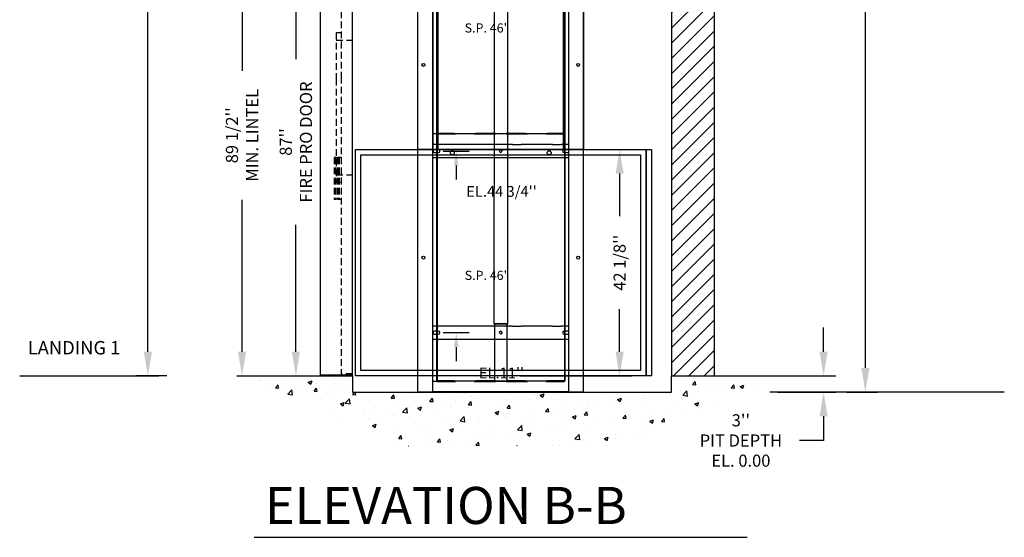
# Model space of a CAD drawing. Extents: x -1000 to 126, y -159 to 134.
# Drawn here: x -411 to -229, y -159 to -62 of the extents above; entities that cross this region are included whole.
import ezdxf
from ezdxf.enums import TextEntityAlignment as Align

# ---------------------------------------------------------------- set-up
doc = ezdxf.new("R2010")
doc.units = 0
doc.header["$LTSCALE"] = 5
doc.header["$MEASUREMENT"] = 0
doc.linetypes.add('HIDDEN', pattern=[0.375, 0.25, -0.125])
doc.layers.get('0').update_dxf_attribs({"linetype": 'CONTINUOUS'})
doc.layers.get('DEFPOINTS').update_dxf_attribs({"linetype": 'CONTINUOUS'})
for name, color, linetype in [('AM_HID', 7, 'HIDDEN'), ('CUTLINE', 6, 'CONTINUOUS'), ('DIM', 3, 'CONTINUOUS'), ('HATCH', 5, 'CONTINUOUS'), ('TEXT', 1, 'CONTINUOUS')]:
    doc.layers.add(name, color=color, linetype=linetype)
doc.styles.add('ELEV_STYLE', font='txt.shx', dxfattribs={"height": 2.25})
doc.styles.get("Standard").update_dxf_attribs({"font": 'txt.shx', "height": 1.5})
doc.dimstyles.new('IMPERIAL_EL', dxfattribs={"dimtxt": 3, "dimasz": 4.5, "dimexe": 2.25, "dimexo": 1.5, "dimgap": 1.5, "dimtad": 0, "dimtih": 1, "dimtoh": 1, "dimdec": 4, "dimzin": 0, "dimdsep": 46, "dimlunit": 5, "dimtxsty": 'ELEV_STYLE', "dimcen": 0.09, "dimadec": 0, "dimazin": 0, "dimtfac": 1, "dimtdec": 4, "dimtofl": 0, "dimtmove": 0, "dimatfit": 3, "dimfxl": 0, "dimfrac": 2, "dimtolj": 1, "dimtzin": 0, "dimarcsym": 0})

# ---------------------------------------------------------------- blocks, each defined once
blk = doc.blocks.new('*D2754')
at = {"layer": 'DEFPOINTS', "color": 0, "linetype": 'Continuous', "ltscale": 0.8}
for p in [(-362.66, -41.75), (-360.16, -41.75), (-362.66, -128.75)]:
    blk.add_point(p, dxfattribs=at)
at = {"layer": 'DIM', "color": 0, "linetype": 'Continuous', "lineweight": -2, "ltscale": 0.8}
for p, q in [((-361.16, -41.75), (-357.91, -41.75)), ((-360.16, -46.25), (-360.16, -69.87)), ((-360.16, -124.25), (-360.16, -100.63)), ((-361.16, -128.75), (-357.91, -128.75))]:
    blk.add_line(p, q, dxfattribs=at)
at = {"layer": 'DIM', "color": 0, "linetype": 'Continuous', "ltscale": 0.8}
for points in [[(-360.91, -46.25), (-359.41, -46.25), (-360.16, -41.75)], [(-360.91, -124.25), (-359.41, -124.25), (-360.16, -128.75)]]:
    blk.add_solid(points, dxfattribs=at)
at = {"layer": 'DIM', "color": 0, "linetype": 'Continuous', "ltscale": 0.8, "insert": (-360.16, -85.25), "char_height": 2.25, "attachment_point": 5, "rotation": 89.9544, "style": 'ELEV_STYLE'}
blk.add_mtext("\\A1;87''\\PFIRE PRO DOOR", dxfattribs=at)
blk = doc.blocks.new('*D2755')
at = {"layer": 'DEFPOINTS', "color": 0, "linetype": 'Continuous', "ltscale": 0.8}
for p in [(-372.66, -39.25), (-370.16, -39.25), (-372.66, -128.75)]:
    blk.add_point(p, dxfattribs=at)
at = {"layer": 'DIM', "color": 0, "linetype": 'Continuous', "lineweight": -2, "ltscale": 0.8}
for p, q in [((-371.16, -39.25), (-367.91, -39.25)), ((-370.16, -43.75), (-370.16, -72)), ((-370.16, -124.25), (-370.16, -96)), ((-371.16, -128.75), (-367.91, -128.75))]:
    blk.add_line(p, q, dxfattribs=at)
at = {"layer": 'DIM', "color": 0, "linetype": 'Continuous', "ltscale": 0.8}
for points in [[(-370.91, -43.75), (-369.41, -43.75), (-370.16, -39.25)], [(-370.91, -124.25), (-369.41, -124.25), (-370.16, -128.75)]]:
    blk.add_solid(points, dxfattribs=at)
at = {"layer": 'DIM', "color": 0, "linetype": 'Continuous', "ltscale": 0.8, "insert": (-370.16, -84), "char_height": 2.25, "attachment_point": 5, "rotation": 89.9544, "style": 'ELEV_STYLE'}
blk.add_mtext("\\A1;89 1/2''\\PMIN. LINTEL", dxfattribs=at)
blk = doc.blocks.new('*D2756')
at = {"layer": 'DEFPOINTS', "color": 0, "linetype": 'Continuous', "ltscale": 0.8}
for p in [(-320, -86.62), (-300, -86.62), (-320, -128.75)]:
    blk.add_point(p, dxfattribs=at)
at = {"layer": 'DIM', "color": 0, "linetype": 'Continuous', "lineweight": -2, "ltscale": 0.8}
for p, q in [((-318.5, -86.62), (-297.75, -86.62)), ((-300, -91.12), (-300, -99.06)), ((-300, -124.25), (-300, -116.31)), ((-318.5, -128.75), (-297.75, -128.75))]:
    blk.add_line(p, q, dxfattribs=at)
at = {"layer": 'DIM', "color": 0, "linetype": 'Continuous', "ltscale": 0.8}
for points in [[(-300.75, -91.12), (-299.25, -91.12), (-300, -86.62)], [(-300.75, -124.25), (-299.25, -124.25), (-300, -128.75)]]:
    blk.add_solid(points, dxfattribs=at)
at = {"layer": 'DIM', "color": 0, "linetype": 'Continuous', "ltscale": 0.8, "insert": (-300, -107.69), "char_height": 2.25, "attachment_point": 5, "rotation": 89.9544, "style": 'ELEV_STYLE'}
blk.add_mtext("\\A1;42 1/8''", dxfattribs=at)
blk = doc.blocks.new('PRO_ELEV_A')
at = {"layer": 'AM_HID', "linetype": 'Continuous'}
for p, q in [((-6, 87), (-6, 72.37)), ((-6, 87), (0, 87)), ((0, 72.37), (0, 87)), ((-6, 72.37), (-6, 55.29)), ((0, 55.29), (0, 72.37)), ((-6, 55.29), (-6, 0)), ((0, 0), (0, 55.29)), ((-2, 0.12), (-6, 0.12)), ((-2, 0), (-6, 0)), ((0, 0.12), (-2, 0.12)), ((0, 0), (-2, 0))]:
    blk.add_line(p, q, dxfattribs=at)
at = {"layer": 'AM_HID'}
for p, q in [((-6, 79.44), (-2, 79.44)), ((-2, 72.37), (-2, 79.44)), ((-2, 77.44), (0, 77.44)), ((0, 77.31), (-2, 77.31)), ((-4.62, 76.31), (-4.12, 76.81)), ((-4.62, 76.31), (-4.62, 75.69)), ((-4.12, 75.19), (-4.62, 75.69)), ((-2.5, 76.81), (-4.12, 76.81)), ((-2.5, 75.19), (-4.12, 75.19)), ((-2, 76.81), (-2.5, 76.81)), ((-2.5, 76.81), (-2.5, 76.31)), ((-2.5, 76.31), (-2, 76.31)), ((-2.5, 76.31), (-2.5, 75.69)), ((-2, 75.69), (-2.5, 75.69)), ((-2.5, 75.69), (-2.5, 75.19)), ((-2.5, 75.19), (-2, 75.19)), ((-2, 55.29), (-2, 72.37)), ((-3, 63.81), (-3, 55.29)), ((-2, 63.81), (-3, 63.81)), ((-3, 62.44), (0, 62.44)), ((-3, 55.29), (-3, 36)), ((-2, 0), (-2, 55.29)), ((-3.38, 40.62), (-3.38, 32.88)), ((-3.11, 40.62), (-3.38, 40.62)), ((-3.25, 40.62), (-3.25, 32.88)), ((-3.25, 40.62), (-3.25, 32.88)), ((-3.12, 40.62), (-3.12, 32.88)), ((-3.11, 40.62), (-3.11, 32.88)), ((-3.11, 40.62), (-2.78, 40.62)), ((-2.78, 40.62), (-2.78, 32.88)), ((-2, 40.62), (-2.78, 40.62)), ((-2.65, 40.62), (-2.65, 32.88)), ((-2.46, 40.62), (-2.46, 32.88)), ((-3, 37.38), (0, 37.38)), ((-2, 36), (-3, 36)), ((-3.38, 32.88), (-3.11, 32.88)), ((-2.78, 32.88), (-3.11, 32.88)), ((-2.78, 32.88), (-2, 32.88)), ((0, 0.38), (-2, 0.38))]:
    blk.add_line(p, q, dxfattribs=at)
blk = doc.blocks.new('*D2759')
at = {"layer": 'DEFPOINTS', "color": 0, "linetype": 'Continuous', "ltscale": 0.8}
for p in [(-387.66, 39.25), (-382.66, 39.25), (-382.66, -128.75)]:
    blk.add_point(p, dxfattribs=at)
at = {"layer": 'DIM', "color": 0, "linetype": 'Continuous', "lineweight": -2, "ltscale": 0.8}
for p, q in [((-384.16, 39.25), (-389.91, 39.25)), ((-387.66, 34.75), (-387.66, -29.75)), ((-387.66, -124.25), (-387.66, -59.75)), ((-384.16, -128.75), (-389.91, -128.75))]:
    blk.add_line(p, q, dxfattribs=at)
at = {"layer": 'DIM', "color": 0, "linetype": 'Continuous', "ltscale": 0.8}
for points in [[(-388.41, 34.75), (-386.91, 34.75), (-387.66, 39.25)], [(-388.41, -124.25), (-386.91, -124.25), (-387.66, -128.75)]]:
    blk.add_solid(points, dxfattribs=at)
at = {"layer": 'DIM', "color": 0, "linetype": 'Continuous', "ltscale": 0.8, "insert": (-387.66, -44.75), "char_height": 2.25, "attachment_point": 5, "rotation": 89.9544, "style": 'ELEV_STYLE'}
blk.add_mtext("\\A1;168''\\PTOTAL TRAVEL", dxfattribs=at)
blk = doc.blocks.new('*D2761')
at = {"layer": 'DEFPOINTS', "color": 0, "linetype": 'Continuous', "ltscale": 0.8}
for p in [(-259.34, 106.44), (-259.34, -131.75), (-254.34, -131.75)]:
    blk.add_point(p, dxfattribs=at)
at = {"layer": 'DIM', "color": 0, "linetype": 'Continuous', "lineweight": -2, "ltscale": 0.8}
for p, q in [((-257.84, 106.44), (-252.09, 106.44)), ((-254.34, 101.94), (-254.34, -1.78)), ((-254.34, -127.25), (-254.34, -23.53)), ((-257.84, -131.75), (-252.09, -131.75))]:
    blk.add_line(p, q, dxfattribs=at)
at = {"layer": 'DIM', "color": 0, "linetype": 'Continuous', "ltscale": 0.8}
for points in [[(-255.09, 101.94), (-253.59, 101.94), (-254.34, 106.44)], [(-255.09, -127.25), (-253.59, -127.25), (-254.34, -131.75)]]:
    blk.add_solid(points, dxfattribs=at)
at = {"layer": 'DIM', "color": 0, "linetype": 'Continuous', "ltscale": 0.8, "insert": (-254.34, -12.66), "char_height": 2.25, "attachment_point": 5, "rotation": 89.9544, "style": 'ELEV_STYLE'}
blk.add_mtext("\\A1;238 3/16''", dxfattribs=at)
blk = doc.blocks.new('*D2762')
at = {"layer": 'DEFPOINTS', "color": 0, "linetype": 'Continuous', "ltscale": 0.8}
for p in [(-272.09375, -128.75), (-272.09375, -131.75), (-262.09375, -131.75)]:
    blk.add_point(p, dxfattribs=at)
at = {"layer": 'DIM', "color": 0, "linetype": 'Continuous', "lineweight": -2, "ltscale": 0.8}
for p, q in [((-262.09375, -124.25), (-262.09375, -119.75)), ((-270.59375, -128.75), (-259.84375, -128.75)), ((-270.59375, -131.75), (-259.84375, -131.75)), ((-262.09375, -136.25), (-262.09375, -140.75)), ((-262.09375, -140.75), (-266.59375, -140.75))]:
    blk.add_line(p, q, dxfattribs=at)
at = {"layer": 'DIM', "color": 0, "linetype": 'Continuous', "ltscale": 0.8}
for points in [[(-262.84375, -124.25), (-261.34375, -124.25), (-262.09375, -128.75)], [(-262.84375, -136.25), (-261.34375, -136.25), (-262.09375, -131.75)]]:
    blk.add_solid(points, dxfattribs=at)
at = {"layer": 'DIM', "color": 0, "linetype": 'Continuous', "ltscale": 0.8, "insert": (-277.46875, -140.75), "char_height": 2.25, "attachment_point": 5, "style": 'ELEV_STYLE'}
blk.add_mtext("\\A1;3''\\PPIT DEPTH\\PEL. 0.00", dxfattribs=at)
blk = doc.blocks.new('Tbase94')
at = {"color": 7, "linetype": 'Continuous', "lineweight": 30}
for p, q in [((-15.38, -94), (-15.38, 0)), ((-15.38, -94), (-15.38, 0)), ((-15.11, 0), (-15.38, 0)), ((-15.11, 0), (-15.38, 0)), ((-12.63, 0), (-15.11, 0)), ((-12.63, 0), (-15.11, 0)), ((-12.63, -94), (-12.63, 0)), ((12.63, -94), (12.63, 0)), ((15.11, 0), (12.63, 0)), ((15.11, 0), (12.63, 0)), ((15.38, 0), (15.11, 0)), ((15.38, 0), (15.11, 0)), ((15.38, -94), (15.38, 0)), ((15.38, -94), (15.38, 0)), ((-12.63, -94), (-12.63, 0)), ((2.19, -1), (-12.63, -1)), ((2.19, -1), (-12.63, -1)), ((9.6, -1), (3.81, -1)), ((9.6, -1), (3.81, -1)), ((12.63, -1), (11.22, -1)), ((12.63, -1), (11.22, -1)), ((12.63, -94), (12.63, 0)), ((-12.63, -3.37), (2.19, -3.37)), ((-12.63, -3.37), (2.19, -3.37)), ((-11.6, -1.91), (-12.29, -1.91)), ((-11.6, -1.91), (-12.29, -1.91)), ((-12.29, -2.47), (-11.6, -2.47)), ((-12.29, -2.47), (-11.6, -2.47)), ((0, -1.92), (-0.27, -2.19)), ((0, -1.92), (-0.27, -2.19)), ((-0.27, -2.19), (0, -2.46)), ((-0.27, -2.19), (0, -2.46)), ((0, -1.92), (0.27, -2.19)), ((0, -1.92), (0.27, -2.19)), ((0.27, -2.19), (0, -2.46)), ((0.27, -2.19), (0, -2.46)), ((3.81, -3.37), (9.6, -3.37)), ((3.81, -3.37), (9.6, -3.37)), ((11.22, -3.37), (12.63, -3.37)), ((11.22, -3.37), (12.63, -3.37)), ((11.3, -3.37), (12.63, -3.37)), ((11.3, -3.37), (12.63, -3.37)), ((12.46, -1.91), (11.77, -1.91)), ((12.46, -1.91), (11.77, -1.91)), ((11.77, -2.47), (12.46, -2.47)), ((11.77, -2.47), (12.46, -2.47)), ((2.19, -47.99), (-12.63, -47.99)), ((2.19, -47.99), (-12.63, -47.99)), ((-11.6, -48.9), (-12.29, -48.9)), ((-11.6, -48.9), (-12.29, -48.9)), ((0, -48.91), (-0.27, -49.18)), ((0, -48.91), (-0.27, -49.18)), ((-0.27, -49.18), (0, -49.45)), ((-0.27, -49.18), (0, -49.45)), ((0, -48.91), (0.27, -49.18)), ((0, -48.91), (0.27, -49.18)), ((0.27, -49.18), (0, -49.45)), ((0.27, -49.18), (0, -49.45)), ((9.6, -47.99), (3.81, -47.99)), ((9.6, -47.99), (3.81, -47.99)), ((12.63, -47.99), (11.22, -47.99)), ((12.63, -47.99), (11.22, -47.99)), ((12.46, -48.9), (11.77, -48.9)), ((12.46, -48.9), (11.77, -48.9)), ((-12.63, -50.37), (2.19, -50.37)), ((-12.63, -50.37), (2.19, -50.37)), ((-12.29, -49.46), (-11.6, -49.46)), ((-12.29, -49.46), (-11.6, -49.46)), ((3.81, -50.37), (9.6, -50.37)), ((3.81, -50.37), (9.6, -50.37)), ((11.22, -50.37), (12.63, -50.37)), ((11.22, -50.37), (12.63, -50.37)), ((11.22, -50.37), (12.63, -50.37)), ((11.22, -50.37), (12.63, -50.37)), ((11.3, -50.37), (12.63, -50.37)), ((11.3, -50.37), (12.63, -50.37)), ((11.3, -50.37), (12.63, -50.37)), ((11.3, -50.37), (12.63, -50.37)), ((11.77, -49.46), (12.46, -49.46)), ((11.77, -49.46), (12.46, -49.46)), ((2.19, -81.75), (-12.63, -81.75)), ((2.19, -81.75), (-12.63, -81.75)), ((9.6, -81.75), (3.81, -81.75)), ((9.6, -81.75), (3.81, -81.75)), ((12.63, -81.75), (11.22, -81.75)), ((12.63, -81.75), (11.22, -81.75)), ((-12.63, -84.13), (2.19, -84.13)), ((-12.63, -84.13), (2.19, -84.13)), ((-11.6, -82.66), (-12.29, -82.66)), ((-11.6, -82.66), (-12.29, -82.66)), ((-12.29, -83.22), (-11.6, -83.22)), ((-12.29, -83.22), (-11.6, -83.22)), ((0, -82.67), (-0.27, -82.94)), ((0, -82.67), (-0.27, -82.94)), ((-0.27, -82.94), (0, -83.21)), ((-0.27, -82.94), (0, -83.21)), ((0, -82.67), (0.27, -82.94)), ((0, -82.67), (0.27, -82.94)), ((0.27, -82.94), (0, -83.21)), ((0.27, -82.94), (0, -83.21)), ((3.81, -84.13), (9.6, -84.13)), ((3.81, -84.13), (9.6, -84.13)), ((11.22, -84.13), (12.63, -84.13)), ((11.22, -84.13), (12.63, -84.13)), ((11.22, -84.13), (12.63, -84.13)), ((11.22, -84.13), (12.63, -84.13)), ((11.22, -84.13), (12.63, -84.13)), ((11.22, -84.13), (12.63, -84.13)), ((11.3, -84.13), (12.63, -84.13)), ((11.3, -84.13), (12.63, -84.13)), ((11.3, -84.13), (12.63, -84.13)), ((11.3, -84.13), (12.63, -84.13)), ((12.46, -82.66), (11.77, -82.66)), ((12.46, -82.66), (11.77, -82.66)), ((11.77, -83.22), (12.46, -83.22)), ((11.77, -83.22), (12.46, -83.22)), ((-15.11, -94), (-15.38, -94)), ((-15.11, -94), (-15.38, -94)), ((-12.63, -94), (-15.11, -94)), ((-12.63, -94), (-15.11, -94)), ((12.63, -93.94), (-12.63, -93.94)), ((12.63, -93.94), (-12.63, -93.94)), ((15.11, -94), (12.63, -94)), ((15.11, -94), (12.63, -94)), ((15.38, -94), (15.11, -94)), ((15.38, -94), (15.11, -94))]:
    blk.add_line(p, q, dxfattribs=at)
at = {"linetype": 'Continuous', "ltscale": 0.8}
for p, q in [((2.19, -1), (3.81, -1)), ((9.6, -1), (11.22, -1)), ((3.81, -3.37), (2.19, -3.37)), ((11.22, -3.37), (9.6, -3.37)), ((2.19, -47.99), (3.81, -47.99)), ((9.6, -47.99), (11.22, -47.99)), ((2.19, -50.37), (3.81, -50.37)), ((9.6, -50.37), (11.22, -50.37)), ((2.19, -81.75), (3.81, -81.75)), ((9.6, -81.75), (11.22, -81.75)), ((2.19, -84.13), (3.81, -84.13)), ((9.6, -84.13), (11.22, -84.13))]:
    blk.add_line(p, q, dxfattribs=at)
at = {"color": 7, "linetype": 'Continuous', "lineweight": 30}
for centre, radius in [((-14.38, -33.16), 0.266), ((-14.38, -33.16), 0.266), ((14.38, -33.16), 0.266), ((14.38, -33.16), 0.266), ((-14.38, -69), 0.265), ((-14.38, -69), 0.265), ((14.38, -69), 0.266), ((14.38, -69), 0.266)]:
    blk.add_circle(centre, radius, dxfattribs=at)
for centre, start, end in [((-12.29, -2.19), 90, 270), ((-12.29, -2.19), 90, 270), ((-11.6, -2.19), 270, 90), ((-11.6, -2.19), 270, 90), ((11.77, -2.19), 90, 270), ((11.77, -2.19), 90, 270), ((12.46, -2.19), 53.7641, 90), ((12.46, -2.19), 53.7641, 90), ((12.46, -2.19), 270, 306.2359), ((12.46, -2.19), 270, 306.2359), ((-12.29, -49.18), 90, 270), ((-12.29, -49.18), 90, 270), ((-11.6, -49.18), 270, 90), ((-11.6, -49.18), 270, 90), ((11.77, -49.18), 90, 270), ((11.77, -49.18), 90, 270), ((12.46, -49.18), 53.7641, 90), ((12.46, -49.18), 53.7641, 90), ((12.46, -49.18), 270, 306.2359), ((12.46, -49.18), 270, 306.2359), ((-12.29, -82.94), 90, 270), ((-12.29, -82.94), 90, 270), ((-11.6, -82.94), 270, 90), ((-11.6, -82.94), 270, 90), ((11.77, -82.94), 90, 270), ((11.77, -82.94), 90, 270), ((12.46, -82.94), 53.7641, 90), ((12.46, -82.94), 53.7641, 90), ((12.46, -82.94), 270, 306.2359), ((12.46, -82.94), 270, 306.2359)]:
    blk.add_arc(centre, 0.281, start, end, dxfattribs=at)
blk = doc.blocks.new('Servpan46')
at = {"color": 7, "linetype": 'Continuous', "lineweight": 30}
for p, q in [((-11.94, 0), (-11.94, -45.9)), ((-11.84, 0), (-11.94, 0)), ((11.84, 0), (-11.84, 0)), ((-11.84, 0), (-11.84, -45.9)), ((11.84, 0), (11.84, -45.9)), ((11.94, 0), (11.84, 0)), ((11.94, 0), (11.94, -45.9)), ((-11.84, -45.9), (-11.94, -45.9)), ((-8.63, -45.9), (-11.84, -45.9)), ((-11.84, -46), (-11.84, -45.9)), ((-11.84, -46), (-8.63, -46)), ((-8.63, -45.95), (-8.4, -45.95)), ((-8.63, -45.9), (-4.62, -45.9)), ((-8.63, -45.9), (-8.63, -46)), ((-8.63, -46), (-8.4, -46)), ((-8.4, -45.95), (-8.39, -45.95)), ((-8.4, -46), (-8.4, -45.95)), ((-8.39, -46), (-8.4, -46)), ((-8.39, -46), (-8.39, -45.95)), ((-4.95, -45.9), (-4.95, -45.95)), ((-4.95, -45.95), (-4.62, -45.95)), ((-4.95, -46), (-4.95, -45.95)), ((-4.95, -46), (-4.62, -46)), ((-1, -45.9), (-4.62, -45.9)), ((-4.62, -46), (-4.62, -45.9)), ((-4.62, -46), (-1, -46)), ((-1, -45.9), (1, -45.9)), ((-1, -45.9), (-1, -46)), ((-0.67, -45.95), (-1, -45.95)), ((-0.67, -46), (-1, -46)), ((0.67, -45.95), (-0.67, -45.95)), ((-0.67, -45.95), (-0.67, -46)), ((0.67, -46), (-0.67, -46)), ((1, -45.95), (0.67, -45.95)), ((0.67, -45.95), (0.67, -46)), ((1, -46), (0.67, -46)), ((4.62, -45.9), (1, -45.9)), ((1, -46), (1, -45.9)), ((1, -46), (4.62, -46)), ((4.62, -45.95), (4.95, -45.95)), ((4.62, -45.9), (8.63, -45.9)), ((4.62, -45.9), (4.62, -46)), ((4.62, -46), (4.95, -46)), ((4.95, -45.95), (4.95, -45.9)), ((4.95, -46), (4.95, -45.95)), ((8.39, -45.95), (8.4, -45.95)), ((8.39, -45.95), (8.39, -46)), ((8.4, -46), (8.39, -46)), ((8.4, -45.95), (8.63, -45.95)), ((8.4, -45.95), (8.4, -46)), ((8.4, -46), (8.63, -46)), ((11.84, -45.9), (8.63, -45.9)), ((8.63, -46), (8.63, -45.9)), ((8.63, -46), (11.84, -46)), ((11.94, -45.9), (11.84, -45.9)), ((11.84, -45.9), (11.84, -46))]:
    blk.add_line(p, q, dxfattribs=at)
for p, q in [((-11.94, -46), (-12.62, -46)), ((-11.94, -45.9), (-11.94, -46)), ((-11.84, -46), (-11.94, -46))]:
    blk.add_line(p, q)
for centre in [(-9, -3.5), (9, -3.5)]:
    blk.add_circle(centre, 0.375, dxfattribs=at)
at = {"insert": (-6.7, -25.44), "char_height": 1.7, "width": 10.4511, "attachment_point": 1}
blk.add_mtext('S.P. 46"', dxfattribs=at)
blk = doc.blocks.new('RAIL_BRACKET')
at = {"layer": 'DIM'}
blk.add_line((-5.87, 0), (-10.68, 0), dxfattribs=at)
at = {"layer": 'DIM', "linetype": 'ByBlock'}
blk.add_line((-8.27, -2.62), (-8.27, -5.25), dxfattribs=at)
blk.add_solid([(-8.71, -2.62), (-7.83, -2.62), (-8.27, 0)], dxfattribs=at)
at = {"layer": 'DIM'}
blk.add_attdef('RAILELEV', text='', height=2, dxfattribs=at).set_placement((0.15, -8.44), align=Align.CENTER)
blk = doc.blocks.new('TITLE_ELEV')
at = {"linetype": 'Continuous'}
blk.add_line((-1.9919, 0), (1.9919, 0), dxfattribs=at)
at = {"layer": 'TEXT', "color": 6, "linetype": 'Continuous'}
blk.add_text('ELEVATION B-B', height=0.3, dxfattribs=at).set_placement((-1.9061, 0.1076))

msp = doc.modelspace()

# ---------------------------------------------------------------- hatches: boundary and pattern name
at = {"layer": 'HATCH', "linetype": 'Continuous', "ltscale": 0.8}
h = msp.add_hatch(dxfattribs=at)
h.set_pattern_fill('ANSI31', color=256, scale=16, style=0)
h.paths.add_polyline_path([(-290.34375, -128.75), (-282.34375, -128.75), (-282.34375, 128.75), (-290.34375, 128.75)])
h = msp.add_hatch(dxfattribs=at)
h.set_pattern_fill('AR-CONC', color=256, style=0)
h.paths.add_polyline_path([(-369.65625, -128.75), (-349.65625, -128.75), (-349.65625, -131.75), (-290.34375, -131.75), (-290.34375, -128.75), (-270.34375, -128.75), (-298.34375, -141.75), (-341.65625, -141.75)])

# ---------------------------------------------------------------- linework, layer by layer
at = {"linetype": 'Continuous', "ltscale": 0.8}
for points in [[(-337.46875, 102.2725), (-334.71875, 102.2725), (-334.71875, -86.625), (-337.46875, -86.625)], [(-333.71875, 102.2725), (-310.46875, 102.2725), (-310.46875, -86.625), (-333.71875, -86.625)], [(-309.46875, 102.2725), (-306.71875, 102.2725), (-306.71875, -86.625), (-309.46875, -86.625)], [(-323.40625, -119.0625), (-320.78125, -119.0625), (-320.78125, -18.3125), (-323.28125, -18.3125)], [(-349.09375, -86.625), (-295.09375, -86.625), (-295.09375, -128.75), (-349.09375, -128.75)], [(-348.09375, -87.625), (-296.09375, -87.625), (-296.09375, -127.75), (-348.09375, -127.75)], [(-295.09375, -86.625), (-294.09375, -86.625), (-294.09375, -128.75), (-295.09375, -128.75)], [(-323.28125, -129.6875), (-320.90625, -129.6875), (-320.90625, -119.0625), (-323.28125, -119.0625)]]:
    msp.add_lwpolyline(points, close=True, dxfattribs=at)
for points in [[(-411.48125, -128.75), (-385.65625, -128.75)], [(-228.51875, -131.75), (-272.09375, -131.75)]]:
    msp.add_lwpolyline(points, dxfattribs=at)
at = {"layer": 'CUTLINE', "linetype": 'Continuous', "ltscale": 0.8}
msp.add_lwpolyline([(-290.34375, -128.75), (-282.34375, -128.75), (-282.34375, 128.75), (-290.34375, 128.75)], close=True, dxfattribs=at)
msp.add_lwpolyline([(-290.34375, -128.75), (-282.34375, -128.75), (-282.34375, 128.75), (-290.34375, 128.75)], close=True, dxfattribs=at)
msp.add_lwpolyline([(-369.65625, -128.75), (-349.65625, -128.75), (-349.65625, -131.75), (-290.34375, -131.75), (-290.34375, -128.75), (-270.34375, -128.75)], dxfattribs=at)

# ---------------------------------------------------------------- block references
at = {"linetype": 'Continuous', "ltscale": 0.8}
for name, p in [('Tbase94', (-322.09375, -37.75)), ('Servpan46', (-322.09375, -37.75)), ('PRO_ELEV_A', (-349.65625, -128.75)), ('Servpan46', (-322.09375, -83.75))]:
    msp.add_blockref(name, p, dxfattribs=at)
for p, values in [((-322.09375, -86.99), {'RAILELEV': "EL.44 3/4''"}), ((-322.09375, -120.75), {'RAILELEV': "EL.11''"})]:
    msp.add_blockref('RAIL_BRACKET', p, dxfattribs=at).add_auto_attribs(values)
at = {"linetype": 'Continuous', "ltscale": 0.8, "xscale": 23, "yscale": 23}
msp.add_blockref('TITLE_ELEV', (-322.09375, -158.75), dxfattribs=at)

# ---------------------------------------------------------------- texts
at = {"layer": 'TEXT', "linetype": 'Continuous', "ltscale": 0.8, "insert": (-409.98125, -122.25), "char_height": 2.5, "width": 35, "attachment_point": 1}
msp.add_mtext('LANDING 1', dxfattribs=at)

# ---------------------------------------------------------------- dimensions: what is measured, and where the dimension line sits
at = {"layer": 'DIM', "linetype": 'Continuous', "ltscale": 0.8}
for p1, p2, distance, picture, middle in [((-259.34375, 106.4375), (-259.34375, -131.75), 5, '*D2761', (-254.34375, -12.65625)), ((-320, -128.75), (-320, -86.625), -20, '*D2756', (-300, -107.6875))]:
    dim = msp.add_aligned_dim(p1=p1, p2=p2, distance=distance, dimstyle='IMPERIAL_EL', override={"dimpost": "''"}, dxfattribs=at)
    dim.commit()
    dim.dimension.update_dxf_attribs({"geometry": picture, "text_midpoint": middle, "text_rotation": 89.9543738})
for p1, p2, distance, text, picture, middle in [((-382.65625, -128.75), (-382.65625, 39.25), 5, '<>\\PTOTAL TRAVEL', '*D2759', (-387.65625, -44.75)), ((-372.65625, -128.75), (-372.65625, -39.25), -2.5, '<>\\PMIN. LINTEL', '*D2755', (-370.15625, -84)), ((-362.65625, -128.75), (-362.65625, -41.75), -2.5, '<>\\PFIRE PRO DOOR', '*D2754', (-360.15625, -85.25))]:
    dim = msp.add_aligned_dim(p1=p1, p2=p2, distance=distance, text=text, dimstyle='IMPERIAL_EL', override={"dimpost": "''"}, dxfattribs=at)
    dim.commit()
    dim.dimension.update_dxf_attribs({"geometry": picture, "text_midpoint": middle, "text_rotation": 89.9543738})
dim = msp.add_aligned_dim(p1=(-272.09375, -128.75), p2=(-272.09375, -131.75), distance=10, text='<>\\PPIT DEPTH\\PEL. 0.00', dimstyle='IMPERIAL_EL', override={"dimpost": "''"}, dxfattribs=at)
dim.commit()
dim.dimension.update_dxf_attribs({"geometry": '*D2762', "text_midpoint": (-277.46875, -140.75)})

doc.saveas('drawing.dxf')
